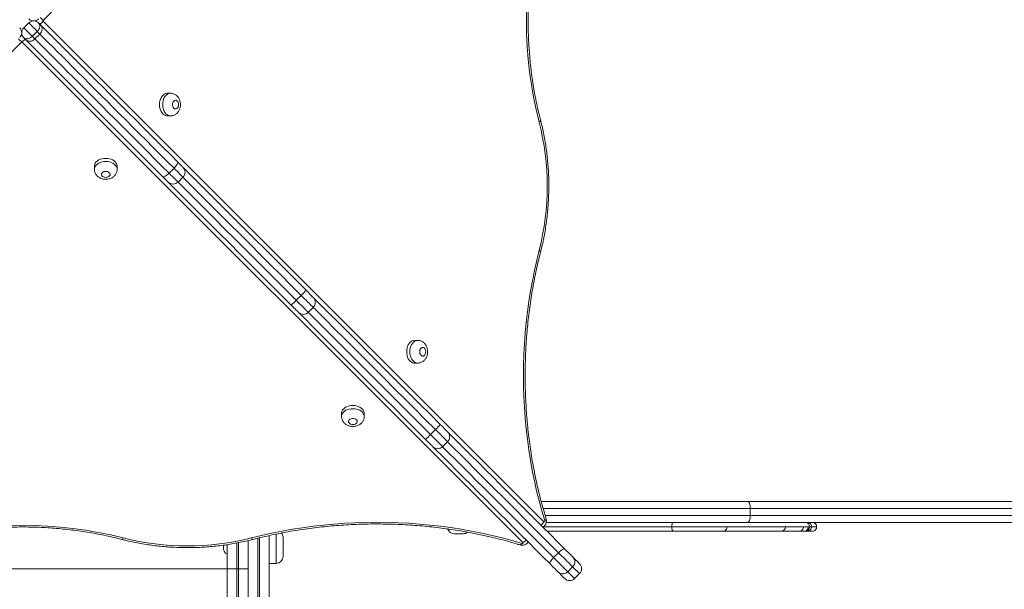
# Model space of a CAD drawing. Units: millimetres. Extents: x 250 to 364, y 74 to 356.
# Drawn here: x 288 to 299, y 127 to 134 of the extents above; entities that cross this region are included whole.
import ezdxf

# ---------------------------------------------------------------- set-up
doc = ezdxf.new("R2010")
doc.units = ezdxf.units.MM
doc.styles.add('SLDTEXTSTYLE0', font='TXT', dxfattribs={"width": 0.663})
doc.dimstyles.new('SLDDIMSTYLE1', dxfattribs={"dimtxt": 8.601025, "dimasz": 8, "dimexe": 0, "dimexo": 0.0625, "dimgap": 2.150256, "dimtad": 0, "dimlfac": 100, "dimrnd": 1e-09, "dimzin": 12, "dimdsep": 46, "dimtxsty": 'SLDTEXTSTYLE0', "dimsah": 1, "dimcen": 0.09, "dimadec": 0, "dimazin": 0, "dimtfac": 1, "dimtofl": 0, "dimtmove": 0, "dimatfit": 3, "dimfxl": 0, "dimfrac": 2, "dimtolj": 1, "dimtzin": 12, "dimarcsym": 0})

# ---------------------------------------------------------------- blocks, each defined once
blk = doc.blocks.new('*D3')
at = {"color": 7, "linetype": 'Continuous', "lineweight": 0}
for p, q in [((299.333, 167.224), (343.237, 167.224)), ((342.237, 167.224), (342.237, 156.119)), ((342.237, 116.442), (342.237, 127.547)), ((290.549, 116.442), (343.237, 116.442))]:
    blk.add_line(p, q, dxfattribs=at)
for points in [[(342.237, 167.224), (340.737, 159.224), (343.737, 159.224)], [(342.237, 116.442), (343.737, 124.442), (340.737, 124.442)]]:
    blk.add_solid(points, dxfattribs=at)
at = {"color": 7, "linetype": 'Continuous', "lineweight": 0, "insert": (336.996, 129.135), "char_height": 9.525, "attachment_point": 1, "rotation": 90, "style": 'SLDTEXTSTYLE0'}
blk.add_mtext('5050', dxfattribs=at)

msp = doc.modelspace()

# ---------------------------------------------------------------- linework, layer by layer
at = {"color": 7, "linetype": 'Continuous', "lineweight": 15}
for p, q in [((294.06307, 139.65579), (288.33087, 133.92358)), ((288.11224, 133.84358), (288.16881, 133.90015)), ((288.33087, 133.92358), (294.06307, 128.19137)), ((288.26615, 133.80281), (288.20958, 133.74624)), ((288.29609, 133.77287), (288.23952, 133.7163)), ((288.09172, 133.68443), (282.35951, 127.95223)), ((293.82393, 127.95223), (288.09172, 133.68443)), ((288.13549, 133.70719), (288.11224, 133.73044)), ((289.70278, 132.13991), (288.13549, 133.70719)), ((289.79091, 133.09542), (289.75454, 133.09542)), ((289.75454, 132.83542), (289.79091, 132.83542)), ((288.91988, 132.26076), (288.91988, 132.22439)), ((289.17988, 132.22439), (289.17988, 132.26076)), ((289.83158, 132.23738), (289.77501, 132.18081)), ((289.76413, 132.07855), (289.70278, 132.13991)), ((289.87727, 132.07855), (289.93384, 132.13512)), ((291.28714, 130.78182), (291.23057, 130.72525)), ((291.36837, 130.58745), (291.42494, 130.64402)), ((292.61952, 130.26681), (292.58314, 130.26681)), ((292.58314, 130.00681), (292.61952, 130.00681)), ((291.74849, 129.43216), (291.74849, 129.39578)), ((292.00849, 129.39578), (292.00849, 129.43216)), ((292.82338, 129.24557), (292.76682, 129.18901)), ((292.90566, 129.05016), (292.96223, 129.10673)), ((294.03253, 128.42358), (296.39464, 128.42358)), ((296.39464, 128.42358), (301.10518, 128.42358)), ((296.42539, 128.26358), (296.42539, 128.34357)), ((301.07442, 128.34357), (296.42539, 128.34357)), ((296.42539, 128.26358), (301.07442, 128.26358)), ((296.39464, 128.18358), (294.09081, 128.18358)), ((301.10518, 128.18358), (296.39464, 128.18358)), ((296.98368, 128.18357), (296.98418, 128.18358)), ((290.91881, 128.03255), (290.91881, 125.5807)), ((291.07881, 128.01398), (291.07881, 127.79399)), ((293.13881, 128.05358), (293.03881, 128.05358)), ((290.39881, 127.88056), (290.39881, 127.92332)), ((290.43881, 127.65399), (290.43881, 127.92878)), ((290.67881, 125.5807), (290.67881, 127.97503)), ((294.2319, 127.83706), (294.17533, 127.78049)), ((290.91881, 127.71399), (290.99881, 127.71399)), ((294.39328, 127.67567), (294.33671, 127.61911)), ((290.43881, 127.65399), (290.54881, 127.65399)), ((290.43881, 126.0698), (290.43881, 127.65399)), ((290.56881, 127.65399), (290.54881, 127.65399)), ((290.54881, 127.65399), (290.54881, 126.00855)), ((290.56881, 127.65399), (290.67881, 127.65399)), ((290.56881, 126.00855), (290.56881, 127.65399)), ((294.41499, 127.54083), (294.47155, 127.5974))]:
    msp.add_line(p, q, dxfattribs=at)
at = {"color": 8, "linetype": 'Continuous', "lineweight": 15}
for p, q in [((296.42539, 128.34357), (294.05427, 128.34357)), ((294.07726, 128.26358), (296.42539, 128.26358)), ((290.78881, 128.00229), (290.78881, 125.5807)), ((290.80881, 125.5807), (290.80881, 128.00704)), ((290.99881, 127.71399), (290.99881, 128.05085)), ((290.54881, 127.94739), (290.54881, 127.65399)), ((290.56881, 127.65399), (290.56881, 127.95106)), ((285.73881, 127.65399), (290.43881, 127.65399))]:
    msp.add_line(p, q, dxfattribs=at)
at = {"color": 7, "linetype": 'Continuous', "lineweight": 15, "flags": 128}
for points in [[(288.16881, 133.90015), (288.17013, 133.89883), (288.17401, 133.89495), (288.18028, 133.88868), (288.18864, 133.88032), (288.19871, 133.87025), (288.21002, 133.85894), (288.22204, 133.84692), (288.23422, 133.83474), (288.24599, 133.82297), (288.2568, 133.81217), (288.26615, 133.80281)], [(288.20274, 133.92685), (288.20266, 133.92358), (288.20274, 133.9203)], [(288.26615, 133.80281), (288.2764, 133.81463), (288.28469, 133.82756), (288.2907, 133.84111), (288.29421, 133.85475), (288.29506, 133.86796), (288.29324, 133.88024), (288.28882, 133.89111), (288.28195, 133.90015)], [(288.28195, 133.90015), (288.28516, 133.89694), (288.28828, 133.89382), (288.29132, 133.89078), (288.29427, 133.88782), (288.29714, 133.88496), (288.29992, 133.88218), (288.3026, 133.87949), (288.3052, 133.8769)], [(288.29609, 133.77287), (288.30622, 133.78481), (288.31413, 133.79813), (288.31952, 133.81229), (288.32219, 133.82677), (288.32203, 133.841), (288.31905, 133.85443), (288.31337, 133.86655), (288.3052, 133.8769)], [(288.3052, 133.8769), (288.35347, 133.82863), (288.40396, 133.77814), (288.45661, 133.72549), (288.51137, 133.67072), (288.5682, 133.61389), (288.62703, 133.55506), (288.68782, 133.49428), (288.75049, 133.43161), (288.815, 133.3671), (288.88127, 133.30083), (288.94924, 133.23286), (289.01886, 133.16324), (289.09004, 133.09206), (289.16272, 133.01937), (289.23684, 132.94525), (289.31232, 132.86978), (289.38909, 132.79301), (289.46707, 132.71503), (289.54618, 132.63592), (289.62636, 132.55574), (289.70752, 132.47457), (289.78959, 132.39251), (289.87248, 132.30962)], [(288.09303, 133.81263), (288.09172, 133.81264), (288.08471, 133.81229)], [(288.11224, 133.84358), (288.11356, 133.84226), (288.11744, 133.83838), (288.12371, 133.83212), (288.13207, 133.82375), (288.14214, 133.81368), (288.15345, 133.80237), (288.16547, 133.79035), (288.17765, 133.77817), (288.18942, 133.76641), (288.20023, 133.7556), (288.20958, 133.74624)], [(288.11224, 133.73044), (288.12129, 133.72357), (288.13215, 133.71915), (288.14443, 133.71733), (288.15764, 133.71818), (288.17128, 133.72169), (288.18483, 133.7277), (288.19776, 133.73599), (288.20958, 133.74624)], [(288.20958, 133.74624), (288.21371, 133.74212), (288.21773, 133.73809), (288.22165, 133.73418), (288.22545, 133.73037), (288.22914, 133.72668), (288.23272, 133.7231), (288.23618, 133.71964), (288.23952, 133.7163)], [(288.29609, 133.77287), (288.29275, 133.77621), (288.28929, 133.77967), (288.28571, 133.78324), (288.28202, 133.78694), (288.27822, 133.79074), (288.2743, 133.79466), (288.27028, 133.79868), (288.26615, 133.80281)], [(289.83158, 132.23738), (289.75037, 132.31859), (289.66996, 132.399), (289.59045, 132.47851), (289.5119, 132.55706), (289.43439, 132.63457), (289.35799, 132.71097), (289.28278, 132.78618), (289.20884, 132.86012), (289.13622, 132.93274), (289.06501, 133.00395), (288.99527, 133.07369), (288.92707, 133.14189), (288.86047, 133.20848), (288.79555, 133.27341), (288.73235, 133.33661), (288.67095, 133.39801), (288.6114, 133.45756), (288.55376, 133.5152), (288.49809, 133.57087), (288.44443, 133.62453), (288.39285, 133.67611), (288.34339, 133.72557), (288.29609, 133.77287)], [(288.13549, 133.70719), (288.14584, 133.69902), (288.15796, 133.69333), (288.17139, 133.69036), (288.18562, 133.6902), (288.2001, 133.69287), (288.21426, 133.69826), (288.22757, 133.70617), (288.23952, 133.7163)], [(288.23952, 133.7163), (288.28682, 133.669), (288.33628, 133.61954), (288.38786, 133.56796), (288.44152, 133.5143), (288.49719, 133.45863), (288.55483, 133.40099), (288.61438, 133.34144), (288.67578, 133.28004), (288.73898, 133.21684), (288.8039, 133.15192), (288.8705, 133.08532), (288.9387, 133.01712), (289.00844, 132.94738), (289.07965, 132.87617), (289.15227, 132.80355), (289.22622, 132.72961), (289.30142, 132.6544), (289.37782, 132.578), (289.45533, 132.50049), (289.53388, 132.42194), (289.61339, 132.34243), (289.6938, 132.26202), (289.77501, 132.18081)], [(289.75454, 133.09542), (289.74717, 133.09498), (289.73264, 133.09144), (289.71871, 133.08447), (289.70576, 133.07425), (289.69413, 133.06106), (289.68416, 133.04527), (289.6761, 133.02729), (289.67018, 133.00763), (289.66656, 132.98682), (289.66535, 132.96542), (289.66656, 132.94402), (289.67018, 132.92321), (289.6761, 132.90354), (289.68416, 132.88557), (289.69413, 132.86978), (289.70576, 132.85659), (289.71871, 132.84637), (289.73264, 132.8394), (289.74717, 132.83586), (289.75454, 132.83542)], [(289.88342, 132.96542), (289.88215, 132.97891), (289.87843, 132.9914), (289.87253, 133.00196), (289.8649, 133.00981), (289.8561, 133.01437), (289.84678, 133.0153), (289.83763, 133.01253), (289.82934, 133.00627), (289.82251, 132.99697), (289.81766, 132.98534), (289.81514, 132.97223), (289.81514, 132.95861), (289.81766, 132.9455), (289.82251, 132.93386), (289.82934, 132.92457), (289.83763, 132.91831), (289.84678, 132.91553), (289.8561, 132.91646), (289.8649, 132.92103), (289.87253, 132.92888), (289.87843, 132.93944), (289.88215, 132.95193), (289.88342, 132.96542)], [(289.17988, 132.26076), (289.17944, 132.26813), (289.1759, 132.28266), (289.16893, 132.29659), (289.15871, 132.30954), (289.14552, 132.32117), (289.12973, 132.33114), (289.11176, 132.3392), (289.09209, 132.34512), (289.07128, 132.34874), (289.04988, 132.34995), (289.02848, 132.34874), (289.00767, 132.34512), (288.98801, 132.3392), (288.97003, 132.33114), (288.95424, 132.32117), (288.94105, 132.30954), (288.93083, 132.29659), (288.92386, 132.28266), (288.92032, 132.26813), (288.91988, 132.26076)], [(289.83158, 132.23738), (289.84231, 132.24872), (289.85203, 132.26022), (289.86036, 132.27145), (289.86699, 132.28197), (289.87165, 132.29138), (289.87417, 132.29932), (289.87445, 132.30547), (289.87248, 132.30962)], [(289.87248, 132.30962), (289.88658, 132.29551), (289.89949, 132.2826), (289.9108, 132.2713), (289.92013, 132.26196), (289.92721, 132.25488), (289.93181, 132.25029), (289.93377, 132.24833), (289.93384, 132.24826)], [(289.04988, 132.13188), (289.06337, 132.13315), (289.07586, 132.13687), (289.08642, 132.14277), (289.09427, 132.1504), (289.09884, 132.1592), (289.09976, 132.16852), (289.09699, 132.17767), (289.09073, 132.18596), (289.08144, 132.19279), (289.0698, 132.19764), (289.05669, 132.20016), (289.04307, 132.20016), (289.02996, 132.19764), (289.01833, 132.19279), (289.00903, 132.18596), (289.00277, 132.17767), (289, 132.16852), (289.00093, 132.1592), (289.00549, 132.1504), (289.01334, 132.14277), (289.0239, 132.13687), (289.03639, 132.13315), (289.04988, 132.13188)], [(289.70278, 132.13991), (289.70692, 132.13794), (289.71308, 132.13822), (289.72101, 132.14074), (289.73042, 132.1454), (289.74094, 132.15203), (289.75217, 132.16036), (289.76367, 132.17008), (289.77501, 132.18081)], [(289.93384, 132.24826), (289.94166, 132.24044), (290.05544, 132.12666), (290.16995, 132.01214), (290.28514, 131.89695), (290.40095, 131.78115), (290.5173, 131.66479), (290.63415, 131.54794), (290.75144, 131.43066), (290.8691, 131.313), (290.98707, 131.19502), (291.1053, 131.0768), (291.22371, 130.95838), (291.34226, 130.83984)], [(291.17255, 130.67013), (291.05401, 130.78868), (290.93559, 130.90709), (290.81737, 131.02532), (290.69939, 131.14329), (290.58173, 131.26095), (290.46445, 131.37824), (290.3476, 131.49509), (290.23124, 131.61144), (290.11544, 131.72725), (290.00025, 131.84243), (289.88574, 131.95695), (289.77196, 132.07073), (289.76413, 132.07855)], [(294.07322, 128.20369), (294.04021, 128.31595), (294.00952, 128.4296), (293.98118, 128.54453), (293.95523, 128.66066), (293.93167, 128.77787), (293.91054, 128.89606), (293.89185, 129.01511), (293.87562, 129.13493), (293.86187, 129.25541), (293.8506, 129.37644), (293.84183, 129.4979), (293.83556, 129.61969), (293.8318, 129.7417), (293.83055, 129.86382), (293.83182, 129.98594), (293.83561, 130.10795), (293.8419, 130.22974), (293.8507, 130.3512), (293.86199, 130.47222), (293.87577, 130.59269), (293.89202, 130.71251), (293.91073, 130.83155), (293.93189, 130.94973), (293.95546, 131.06693), (293.98144, 131.18305), (294.0098, 131.29798)], [(291.34226, 130.83984), (291.35773, 130.82436), (291.37261, 130.80948), (291.3864, 130.7957), (291.39862, 130.78348), (291.40887, 130.77323), (291.41679, 130.7653), (291.42213, 130.75996), (291.42471, 130.75739), (291.42494, 130.75715)], [(291.42494, 130.75715), (291.4895, 130.6926), (291.60229, 130.5798), (291.71585, 130.46625), (291.83009, 130.35201), (291.94496, 130.23713), (292.0604, 130.1217), (292.17634, 130.00576), (292.29272, 129.88938), (292.40947, 129.77263), (292.52653, 129.65557), (292.64384, 129.53826), (292.76132, 129.42077), (292.87892, 129.30317)], [(291.25524, 130.58745), (291.255, 130.58768), (291.25243, 130.59026), (291.24709, 130.5956), (291.23916, 130.60353), (291.22891, 130.61377), (291.21669, 130.62599), (291.20291, 130.63977), (291.18803, 130.65466), (291.17255, 130.67013)], [(292.70922, 129.13347), (292.59161, 129.25107), (292.47413, 129.36856), (292.35683, 129.48586), (292.23976, 129.60292), (292.12301, 129.71967), (292.00663, 129.83605), (291.89069, 129.95199), (291.77526, 130.06743), (291.66038, 130.1823), (291.54614, 130.29654), (291.43259, 130.4101), (291.31979, 130.52289), (291.25524, 130.58745)], [(292.58314, 130.26681), (292.57578, 130.26637), (292.56125, 130.26283), (292.54732, 130.25586), (292.53436, 130.24564), (292.52274, 130.23246), (292.51276, 130.21666), (292.50471, 130.19869), (292.49879, 130.17902), (292.49517, 130.15821), (292.49396, 130.13681), (292.49517, 130.11542), (292.49879, 130.0946), (292.50471, 130.07494), (292.51276, 130.05697), (292.52274, 130.04117), (292.53436, 130.02798), (292.54732, 130.01776), (292.56125, 130.01079), (292.57578, 130.00725), (292.58314, 130.00681)], [(292.71203, 130.13681), (292.71076, 130.1503), (292.70703, 130.16279), (292.70114, 130.17335), (292.69351, 130.18121), (292.6847, 130.18577), (292.67538, 130.18669), (292.66624, 130.18392), (292.65794, 130.17766), (292.65111, 130.16837), (292.64626, 130.15673), (292.64374, 130.14362), (292.64374, 130.13), (292.64626, 130.11689), (292.65111, 130.10526), (292.65794, 130.09597), (292.66624, 130.0897), (292.67538, 130.08693), (292.6847, 130.08786), (292.69351, 130.09242), (292.70114, 130.10027), (292.70703, 130.11083), (292.71076, 130.12332), (292.71203, 130.13681)], [(292.00849, 129.43216), (292.00804, 129.43952), (292.00451, 129.45405), (291.99754, 129.46798), (291.98732, 129.48094), (291.97413, 129.49256), (291.95833, 129.50254), (291.94036, 129.5106), (291.9207, 129.51651), (291.89989, 129.52013), (291.87849, 129.52134), (291.85709, 129.52013), (291.83628, 129.51651), (291.81661, 129.5106), (291.79864, 129.50254), (291.78284, 129.49256), (291.76966, 129.48094), (291.75944, 129.46798), (291.75246, 129.45405), (291.74893, 129.43952), (291.74849, 129.43216)], [(291.87849, 129.30327), (291.89198, 129.30454), (291.90447, 129.30826), (291.91503, 129.31416), (291.92288, 129.32179), (291.92744, 129.33059), (291.92837, 129.33992), (291.9256, 129.34906), (291.91934, 129.35736), (291.91004, 129.36418), (291.89841, 129.36904), (291.8853, 129.37156), (291.87168, 129.37156), (291.85857, 129.36904), (291.84693, 129.36418), (291.83764, 129.35736), (291.83137, 129.34906), (291.8286, 129.33992), (291.82953, 129.33059), (291.83409, 129.32179), (291.84195, 129.31416), (291.85251, 129.30826), (291.865, 129.30454), (291.87849, 129.30327)], [(292.87892, 129.30317), (292.89456, 129.28754), (292.90961, 129.27249), (292.92355, 129.25854), (292.9359, 129.24619), (292.94624, 129.23586), (292.95421, 129.22788), (292.95954, 129.22256), (292.96204, 129.22005), (292.96223, 129.21987)], [(292.79252, 129.05016), (292.79233, 129.05035), (292.78983, 129.05285), (292.78451, 129.05818), (292.77653, 129.06615), (292.7662, 129.07649), (292.75384, 129.08884), (292.7399, 129.10278), (292.72486, 129.11783), (292.70922, 129.13347)], [(292.96223, 129.21987), (292.99295, 129.18915), (293.07231, 129.10978), (293.15239, 129.02971), (293.2331, 128.949), (293.31435, 128.86774), (293.39607, 128.78603), (293.47816, 128.70393), (293.56054, 128.62156), (293.64312, 128.53897), (293.72582, 128.45628), (293.80854, 128.37355), (293.89121, 128.29088), (293.97373, 128.20837), (294.05602, 128.12608), (294.13799, 128.04411), (294.21955, 127.96255), (294.30062, 127.88147)], [(294.13092, 127.71177), (294.04984, 127.79284), (293.96828, 127.87441), (293.88631, 127.95637), (293.80402, 128.03866), (293.7215, 128.12118), (293.63884, 128.20385), (293.55611, 128.28657), (293.47342, 128.36927), (293.39083, 128.45185), (293.30845, 128.53423), (293.22636, 128.61632), (293.14465, 128.69804), (293.06339, 128.77929), (292.98269, 128.86), (292.90261, 128.94007), (292.82325, 129.01944), (292.79252, 129.05016)], [(296.42539, 128.34357), (296.4248, 128.35919), (296.42305, 128.37419), (296.42021, 128.38802), (296.41638, 128.40015), (296.41172, 128.41009), (296.40641, 128.41749), (296.40064, 128.42204), (296.39464, 128.42358)], [(296.42539, 128.26358), (296.4248, 128.24797), (296.42305, 128.23296), (296.42021, 128.21913), (296.41638, 128.20701), (296.41172, 128.19706), (296.40641, 128.18967), (296.40064, 128.18511), (296.39464, 128.18358)], [(290.71733, 128.0055), (290.83225, 128.03385), (290.94837, 128.05984), (291.06557, 128.08341), (291.18374, 128.10457), (291.30279, 128.12328), (291.42261, 128.13953), (291.54308, 128.15331), (291.6641, 128.1646), (291.78556, 128.1734), (291.90735, 128.1797), (292.02936, 128.18348), (292.15148, 128.18475), (292.2736, 128.1835), (292.39561, 128.17974), (292.5174, 128.17347), (292.63886, 128.1647), (292.75989, 128.15343), (292.88037, 128.13968), (293.00019, 128.12345), (293.11924, 128.10476), (293.23743, 128.08363), (293.35464, 128.06008), (293.47077, 128.03412), (293.58571, 128.00578), (293.69935, 127.97509), (293.81161, 127.94208)], [(294.06307, 128.19137), (294.06508, 128.19), (294.06728, 128.18962), (294.06944, 128.1903), (294.07135, 128.19193), (294.0728, 128.19437), (294.07364, 128.19735), (294.07378, 128.20057), (294.07322, 128.20369)], [(293.81161, 127.94208), (293.81473, 127.94152), (293.81795, 127.94166), (293.82093, 127.9425), (293.82337, 127.94395), (293.82501, 127.94586), (293.82567, 127.94802), (293.8253, 127.95022), (293.82393, 127.95223)], [(294.13092, 127.71177), (294.12963, 127.71523), (294.13057, 127.72073), (294.1337, 127.72805), (294.13889, 127.73693), (294.14595, 127.74701), (294.15461, 127.75791), (294.16453, 127.76922), (294.17533, 127.78049)], [(294.17533, 127.78049), (294.19492, 127.7609), (294.21472, 127.74111), (294.23434, 127.72148), (294.2534, 127.70242), (294.27152, 127.6843), (294.28836, 127.66746), (294.30357, 127.65225), (294.31687, 127.63895), (294.32799, 127.62783), (294.33671, 127.61911)], [(294.2319, 127.83706), (294.24317, 127.84786), (294.25447, 127.85778), (294.26538, 127.86644), (294.27546, 127.8735), (294.28434, 127.87869), (294.29167, 127.88182), (294.29716, 127.88276), (294.30062, 127.88147)], [(294.39328, 127.67567), (294.38456, 127.6844), (294.37344, 127.69552), (294.36014, 127.70882), (294.34493, 127.72403), (294.32809, 127.74087), (294.30996, 127.759), (294.29091, 127.77806), (294.27128, 127.79767), (294.25149, 127.81747), (294.2319, 127.83706)], [(294.30062, 127.88147), (294.31531, 127.86678), (294.33012, 127.85198), (294.34457, 127.83752), (294.35825, 127.82385), (294.37072, 127.81138), (294.38161, 127.80049), (294.39059, 127.79151), (294.39738, 127.78472)], [(294.39738, 127.78472), (294.41539, 127.76671), (294.43096, 127.75113), (294.44405, 127.73804), (294.45463, 127.72747), (294.46266, 127.71943), (294.46814, 127.71395), (294.47105, 127.71105), (294.47155, 127.71054)], [(294.22767, 127.61502), (294.22088, 127.62181), (294.2119, 127.63078), (294.20101, 127.64167), (294.18854, 127.65414), (294.17487, 127.66782), (294.16041, 127.68227), (294.14561, 127.69707), (294.13092, 127.71177)], [(294.30185, 127.54083), (294.30134, 127.54134), (294.29844, 127.54425), (294.29296, 127.54973), (294.28492, 127.55776), (294.27434, 127.56834), (294.26126, 127.58143), (294.24568, 127.597), (294.22767, 127.61502)]]:
    msp.add_lwpolyline(points, dxfattribs=at)
at = {"color": 8, "linetype": 'Continuous', "lineweight": 15, "flags": 128}
for points in [[(289.79058, 132.83542), (289.78355, 132.83586), (289.76902, 132.8394), (289.75509, 132.84637), (289.74213, 132.85659), (289.73051, 132.86978), (289.72053, 132.88557), (289.71248, 132.90354), (289.70656, 132.92321), (289.70294, 132.94402), (289.70173, 132.96542), (289.70294, 132.98682), (289.70656, 133.00763), (289.71248, 133.02729), (289.72053, 133.04527), (289.73051, 133.06106), (289.74213, 133.07425), (289.75509, 133.08447), (289.76902, 133.09144), (289.78355, 133.09498), (289.79081, 133.09542)], [(294.0098, 132.76479), (294.01759, 132.76961), (294.02312, 132.77424), (294.02619, 132.7785), (294.02666, 132.78224), (294.02664, 132.78231)], [(288.91988, 132.22472), (288.92032, 132.23175), (288.92386, 132.24628), (288.93083, 132.26021), (288.94105, 132.27317), (288.95424, 132.28479), (288.97003, 132.29477), (288.98801, 132.30282), (289.00767, 132.30874), (289.02848, 132.31236), (289.04988, 132.31357), (289.07128, 132.31236), (289.09209, 132.30874), (289.11176, 132.30282), (289.12973, 132.29477), (289.14552, 132.28479), (289.15871, 132.27317), (289.16893, 132.26021), (289.1759, 132.24628), (289.17944, 132.23175), (289.17988, 132.22449)], [(289.77501, 132.18081), (289.7928, 132.16303), (289.80956, 132.14626), (289.82501, 132.13081), (289.83886, 132.11696), (289.85088, 132.10494), (289.86083, 132.09499), (289.86854, 132.08728), (289.87388, 132.08194), (289.87675, 132.07907), (289.87727, 132.07855)], [(289.93384, 132.13512), (289.93332, 132.13564), (289.93045, 132.13851), (289.92511, 132.14385), (289.9174, 132.15156), (289.90744, 132.16151), (289.89543, 132.17352), (289.88158, 132.18738), (289.86613, 132.20283), (289.84936, 132.2196), (289.83158, 132.23738)], [(289.87727, 132.07855), (289.95769, 131.99813), (290.07097, 131.88486), (290.18491, 131.77092), (290.29945, 131.65637), (290.41455, 131.54127), (290.53014, 131.42569), (290.64615, 131.30967), (290.76254, 131.19329), (290.87923, 131.07659), (290.99617, 130.95965), (291.11331, 130.84251), (291.23057, 130.72525)], [(291.28714, 130.78182), (291.16988, 130.89908), (291.05274, 131.01621), (290.9358, 131.13316), (290.8191, 131.24985), (290.70272, 131.36624), (290.5867, 131.48226), (290.47112, 131.59784), (290.35602, 131.71294), (290.24147, 131.82749), (290.12753, 131.94143), (290.01426, 132.0547), (289.93384, 132.13512)], [(294.02658, 131.28024), (294.02666, 131.28052), (294.02619, 131.28427), (294.02312, 131.28853), (294.01759, 131.29316), (294.0098, 131.29798)], [(291.23057, 130.72525), (291.24997, 130.70585), (291.26894, 130.68688), (291.28711, 130.66871), (291.30413, 130.65169), (291.31969, 130.63613), (291.33349, 130.62233), (291.34527, 130.61056), (291.35479, 130.60103), (291.36189, 130.59393), (291.36643, 130.58939), (291.36832, 130.5875), (291.36837, 130.58745)], [(291.42494, 130.64402), (291.42488, 130.64408), (291.423, 130.64596), (291.41846, 130.6505), (291.41136, 130.6576), (291.40183, 130.66713), (291.39006, 130.6789), (291.37626, 130.6927), (291.3607, 130.70826), (291.34367, 130.72529), (291.32551, 130.74345), (291.30654, 130.76242), (291.28714, 130.78182)], [(292.82338, 129.24557), (292.70711, 129.36185), (292.59095, 129.478), (292.47497, 129.59398), (292.35923, 129.70973), (292.2438, 129.82516), (292.12874, 129.94022), (292.01411, 130.05485), (291.89997, 130.16899), (291.7864, 130.28256), (291.67344, 130.39551), (291.56117, 130.50778), (291.44965, 130.6193), (291.42494, 130.64402)], [(291.36837, 130.58745), (291.39308, 130.56274), (291.50461, 130.45121), (291.61688, 130.33895), (291.72983, 130.22599), (291.8434, 130.11242), (291.95754, 129.99829), (292.07217, 129.88365), (292.18723, 129.76859), (292.30266, 129.65316), (292.4184, 129.53742), (292.53438, 129.42144), (292.65054, 129.30528), (292.76682, 129.18901)], [(292.61919, 130.00681), (292.61216, 130.00725), (292.59763, 130.01079), (292.58369, 130.01776), (292.57074, 130.02798), (292.55912, 130.04117), (292.54914, 130.05697), (292.54108, 130.07494), (292.53517, 130.0946), (292.53155, 130.11542), (292.53033, 130.13681), (292.53155, 130.15821), (292.53517, 130.17902), (292.54108, 130.19869), (292.54914, 130.21666), (292.55912, 130.23246), (292.57074, 130.24564), (292.58369, 130.25586), (292.59763, 130.26283), (292.61216, 130.26637), (292.61942, 130.26681)], [(291.74849, 129.39611), (291.74893, 129.40315), (291.75246, 129.41767), (291.75944, 129.4316), (291.76966, 129.44456), (291.78284, 129.45618), (291.79864, 129.46616), (291.81661, 129.47422), (291.83628, 129.48014), (291.85709, 129.48375), (291.87849, 129.48497), (291.89989, 129.48375), (291.9207, 129.48014), (291.94036, 129.47422), (291.95833, 129.46616), (291.97413, 129.45618), (291.98732, 129.44456), (291.99754, 129.4316), (292.00451, 129.41767), (292.00804, 129.40315), (292.00849, 129.39588)], [(292.96223, 129.10673), (292.96202, 129.10694), (292.95967, 129.10929), (292.95475, 129.11422), (292.94734, 129.12162), (292.93759, 129.13137), (292.92568, 129.14328), (292.91183, 129.15713), (292.89629, 129.17267), (292.87935, 129.18961), (292.86133, 129.20763), (292.84256, 129.2264), (292.82338, 129.24557)], [(292.76682, 129.18901), (292.78599, 129.16983), (292.80476, 129.15106), (292.82279, 129.13304), (292.83972, 129.1161), (292.85526, 129.10056), (292.86911, 129.08671), (292.88102, 129.0748), (292.89077, 129.06505), (292.89818, 129.05764), (292.9031, 129.05272), (292.90545, 129.05037), (292.90566, 129.05016)], [(292.90566, 129.05016), (292.97426, 128.98156), (293.05257, 128.90326), (293.13148, 128.82434), (293.21094, 128.74489), (293.29084, 128.66498), (293.37111, 128.58471), (293.45166, 128.50416), (293.53241, 128.42341), (293.61328, 128.34254), (293.69417, 128.26165), (293.775, 128.18082), (293.85569, 128.10013), (293.93615, 128.01967), (294.0163, 127.93952), (294.09606, 127.85976), (294.17533, 127.78049)], [(294.2319, 127.83706), (294.15263, 127.91633), (294.07287, 127.99608), (293.99272, 128.07624), (293.91226, 128.1567), (293.83157, 128.23739), (293.75073, 128.31823), (293.66984, 128.39911), (293.58898, 128.47998), (293.50823, 128.56073), (293.42768, 128.64128), (293.34741, 128.72155), (293.26751, 128.80145), (293.18805, 128.88091), (293.10913, 128.95982), (293.03083, 129.03813), (292.96223, 129.10673)], [(294.08918, 128.22432), (294.08931, 128.22387), (294.089, 128.21955), (294.08612, 128.21461), (294.0808, 128.20926), (294.07322, 128.20369)], [(289.25051, 128.0055), (289.24569, 127.99771), (289.24106, 127.99218), (289.2368, 127.98911), (289.23306, 127.98864), (289.23299, 127.98866)], [(290.71733, 128.0055), (290.72214, 127.99771), (290.72677, 127.99218), (290.73103, 127.98911), (290.73477, 127.98864), (290.73484, 127.98866)], [(293.81161, 127.94208), (293.80604, 127.93451), (293.80069, 127.92917), (293.79575, 127.9263), (293.79143, 127.92599), (293.7911, 127.92608)], [(294.47155, 127.5974), (294.47041, 127.59855), (294.46677, 127.60219), (294.46063, 127.60833), (294.45202, 127.61694), (294.44095, 127.628), (294.42745, 127.6415), (294.41155, 127.65741), (294.39328, 127.67567)], [(294.33671, 127.61911), (294.35498, 127.60084), (294.37089, 127.58494), (294.38438, 127.57144), (294.39545, 127.56037), (294.40406, 127.55176), (294.4102, 127.54563), (294.41384, 127.54198), (294.41499, 127.54083)]]:
    msp.add_lwpolyline(points, dxfattribs=at)
at = {"color": 7, "linetype": 'Continuous', "lineweight": 15}
for centre, radius, start, end in [((298.5588, 133.92358), 4.69427, 165.708753, 194.291247), ((288.22538, 134.00358), 0.08, 225, 315), ((288.22538, 133.84358), 0.08, 45, 135), ((288.00881, 133.78701), 0.08, 315, 45), ((288.16881, 133.78701), 0.08, 135, 225), ((291.13022, 132.03138), 2.97151, 345.711002, 14.288998), ((289.87727, 132.19169), 0.08, 315, 45), ((289.8207, 132.13512), 0.08, 225, 315), ((290.74794, 131.34929), 0.7828, 313.536717, 319.396676), ((290.662, 131.26563), 0.7844, 310.608162, 316.45597), ((291.36837, 130.70059), 0.08, 315, 45), ((291.3118, 130.64402), 0.08, 225, 315), ((292.05949, 130.03775), 1.10049, 313.958532, 318.125248), ((291.97838, 129.94908), 1.09514, 311.862163, 316.049229), ((292.90566, 129.1633), 0.08, 315, 45), ((292.84909, 129.10673), 0.08, 225, 315), ((288.09172, 123.4566), 4.69417, 75.708456, 104.291544), ((296.11029, 128.13358), 0.05, 270.002262, 0.09056), ((296.77917, 128.13358), 0.05, 271.037448, 0.168387), ((296.9843, 128.13352), 0.04995, 269.288198, 0.155313), ((297.04065, 128.13358), 0.05, 270.156597, 0.19574), ((297.05555, 128.13358), 0.05, 0.016572, 89.547262), ((297.05555, 128.13358), 0.05, 270.452082, 0.011405), ((297.07626, 128.13358), 0.04999, 0.156733, 91.693184), ((297.07626, 128.13357), 0.04999, 268.308177, 0.169762), ((297.13618, 128.13425), 0.04932, 359.234663, 89.914568), ((297.13618, 128.13291), 0.04933, 270.089784, 0.793768), ((289.98392, 130.88511), 2.97154, 255.711137, 284.288863), ((290.99881, 128.01399), 0.08, 0, 37.57808), ((293.03881, 128.13358), 0.08, 198.452469, 270), ((293.13881, 128.13358), 0.08, 270, 308.765747), ((290.45881, 127.88056), 0.06, 180, 250.528779), ((290.99881, 127.79399), 0.08, 270, 0), ((294.41499, 127.65397), 0.08, 315, 45), ((294.35842, 127.5974), 0.08, 225, 315)]:
    msp.add_arc(centre, radius, start, end, dxfattribs=at)
at = {"color": 8, "linetype": 'Continuous', "lineweight": 15}
for centre, radius, start, end in [((288.23118, 133.87487), 0.11095, 26.039079, 52.825467), ((288.23119, 133.97226), 0.11093, 307.172923, 333.965907), ((288.14043, 133.78412), 0.11095, 217.174533, 243.960921), ((288.04321, 133.78383), 0.1106, 296.018347, 320.743574), ((293.96337, 128.24009), 0.11097, 307.178922, 333.959908), ((293.77539, 128.05164), 0.11064, 296.024571, 320.741873)]:
    msp.add_arc(centre, radius, start, end, dxfattribs=at)
at = {"color": 7, "linetype": 'Continuous', "lineweight": 15}
for points, knots in [([(294.02665, 132.78231), (294.02245, 132.7988), (294.01025, 132.84673), (293.99157, 132.92693), (293.97132, 133.02317), (293.95316, 133.12032), (293.93706, 133.21826), (293.92307, 133.3169), (293.91118, 133.41613), (293.90142, 133.51587), (293.89378, 133.61601), (293.88829, 133.71646), (293.88494, 133.81711), (293.88375, 133.91787), (293.8847, 134.01863), (293.8878, 134.1193), (293.89305, 134.21977), (293.90044, 134.31995), (293.90997, 134.41974), (293.92161, 134.51904), (293.93537, 134.61775), (293.95123, 134.71577), (293.96916, 134.81301), (293.98918, 134.90935), (294.00848, 134.99327), (294.02155, 135.04478), (294.02665, 135.06484)], [0, 0, 0, 0, 0.02263391, 0.06579899, 0.10896635, 0.15213673, 0.19530929, 0.2384829, 0.28165853, 0.32483611, 0.36801468, 0.41119346, 0.45437287, 0.49755345, 0.54073367, 0.58391302, 0.62709203, 0.67027014, 0.71344762, 0.75662349, 0.79979682, 0.84296813, 0.88613792, 0.92930518, 0.97246968, 1, 1, 1, 1]), ([(289.90522, 132.96542), (289.90509, 132.97001), (289.90478, 132.98159), (289.9017, 133.00008), (289.89563, 133.01962), (289.88711, 133.03737), (289.87669, 133.05287), (289.86436, 133.06631), (289.85042, 133.07743), (289.83514, 133.0861), (289.81833, 133.09217), (289.80332, 133.09533), (289.7939, 133.09509), (289.79075, 133.09501)], [0, 0, 0, 0, 0.07011714, 0.1769508, 0.28580637, 0.38479694, 0.48198294, 0.57699533, 0.67002074, 0.76151944, 0.85200742, 0.95066265, 1, 1, 1, 1]), ([(289.79039, 132.83554), (289.79086, 132.8355), (289.79735, 132.83494), (289.8098, 132.83684), (289.827, 132.84131), (289.843, 132.84881), (289.85757, 132.85867), (289.87056, 132.8708), (289.88181, 132.88501), (289.89116, 132.90115), (289.89838, 132.91902), (289.90322, 132.93828), (289.90505, 132.95399), (289.90518, 132.9631), (289.90522, 132.96542)], [0, 0, 0, 0, 0.00751903, 0.10205137, 0.19472945, 0.28632581, 0.37779319, 0.47007435, 0.56406347, 0.66046344, 0.75955804, 0.86110485, 0.9645712, 1, 1, 1, 1]), ([(294.02665, 131.28046), (294.03012, 131.29413), (294.04014, 131.33365), (294.05512, 131.39982), (294.0709, 131.47917), (294.08452, 131.55934), (294.096, 131.64019), (294.10532, 131.7216), (294.11247, 131.80347), (294.11744, 131.88567), (294.12022, 131.96808), (294.12081, 132.05059), (294.1192, 132.13307), (294.1154, 132.2154), (294.10941, 132.29746), (294.10125, 132.37913), (294.09092, 132.4603), (294.07844, 132.54085), (294.06382, 132.62066), (294.04737, 132.69823), (294.03447, 132.75189), (294.02742, 132.77932), (294.02665, 132.78231)], [0, 0, 0, 0, 0.02847189, 0.08226724, 0.13605966, 0.18984955, 0.24363279, 0.29741204, 0.35119071, 0.40496593, 0.4587418, 0.51251625, 0.56629197, 0.6200685, 0.67384684, 0.72762612, 0.78141127, 0.835199, 0.88899227, 0.9427922, 0.99376373, 1, 1, 1, 1]), ([(288.92, 132.22491), (288.91996, 132.22443), (288.91939, 132.21795), (288.9213, 132.2055), (288.92577, 132.1883), (288.93327, 132.1723), (288.94313, 132.15773), (288.95526, 132.14474), (288.96947, 132.13349), (288.98561, 132.12414), (289.00348, 132.11692), (289.02274, 132.11208), (289.03845, 132.11025), (289.04756, 132.11012), (289.04988, 132.11008)], [0, 0, 0, 0, 0.00751999, 0.10205242, 0.19473371, 0.28632522, 0.37779269, 0.47007111, 0.56406303, 0.6604631, 0.75955779, 0.86110471, 0.96457117, 1, 1, 1, 1]), ([(289.04988, 132.11008), (289.05447, 132.11021), (289.06605, 132.11052), (289.08454, 132.1136), (289.10408, 132.11967), (289.12183, 132.12819), (289.13733, 132.13861), (289.15077, 132.15094), (289.16189, 132.16488), (289.17057, 132.18016), (289.17663, 132.19697), (289.17979, 132.21198), (289.17955, 132.2214), (289.17948, 132.22455)], [0, 0, 0, 0, 0.070117, 0.17695043, 0.28581725, 0.38479908, 0.48198229, 0.57699449, 0.6700197, 0.76152401, 0.85200773, 0.95066275, 1, 1, 1, 1]), ([(294.08922, 128.2242), (294.08379, 128.24215), (294.06799, 128.29431), (294.04335, 128.38165), (294.01595, 128.48654), (293.99061, 128.59255), (293.96728, 128.69955), (293.94603, 128.80749), (293.92684, 128.91626), (293.90974, 129.02578), (293.89475, 129.13596), (293.88187, 129.24673), (293.87112, 129.35798), (293.86251, 129.46964), (293.85604, 129.58161), (293.85171, 129.6938), (293.84955, 129.80613), (293.84953, 129.9185), (293.85166, 130.03083), (293.85595, 130.14303), (293.86239, 130.255), (293.87097, 130.36666), (293.88168, 130.47793), (293.89452, 130.5887), (293.90948, 130.69889), (293.92654, 130.80843), (293.9457, 130.91721), (293.96692, 131.02516), (293.99022, 131.13217), (294.01045, 131.21713), (294.02303, 131.26632), (294.02665, 131.28046)], [0, 0, 0, 0, 0.01878258, 0.05458059, 0.09037953, 0.126181, 0.16198339, 0.19778744, 0.23359296, 0.26939869, 0.3052063, 0.34101452, 0.37682408, 0.412634, 0.4484451, 0.48425521, 0.5200667, 0.55587749, 0.59168851, 0.62749921, 0.66331047, 0.69912009, 0.73492881, 0.77073741, 0.80654325, 0.84234984, 0.87815426, 0.91395821, 0.94976004, 0.98555921, 1, 1, 1, 1]), ([(292.73382, 130.13681), (292.7337, 130.1414), (292.73339, 130.15298), (292.73031, 130.17147), (292.72424, 130.19101), (292.71572, 130.20876), (292.70529, 130.22426), (292.69297, 130.2377), (292.67902, 130.24882), (292.66375, 130.2575), (292.64693, 130.26357), (292.63193, 130.26672), (292.6225, 130.26648), (292.61936, 130.26641)], [0, 0, 0, 0, 0.07011691, 0.17695022, 0.28580543, 0.38480644, 0.48199211, 0.57700419, 0.67003117, 0.76153537, 0.8520079, 0.95066281, 1, 1, 1, 1]), ([(292.61899, 130.00693), (292.61947, 130.00689), (292.62595, 130.00633), (292.63841, 130.00823), (292.6556, 130.0127), (292.6716, 130.0202), (292.68618, 130.03006), (292.69916, 130.04219), (292.71042, 130.0564), (292.71976, 130.07255), (292.72699, 130.09041), (292.73183, 130.10968), (292.73366, 130.12538), (292.73379, 130.13449), (292.73382, 130.13681)], [0, 0, 0, 0, 0.00753076, 0.10206401, 0.19473051, 0.28633734, 0.37779791, 0.47008688, 0.56406654, 0.66047655, 0.75955984, 0.86109179, 0.96457129, 1, 1, 1, 1]), ([(291.74861, 129.39631), (291.74857, 129.39583), (291.74801, 129.38935), (291.74991, 129.37689), (291.75438, 129.3597), (291.76188, 129.3437), (291.77174, 129.32912), (291.78387, 129.31613), (291.79808, 129.30488), (291.81422, 129.29553), (291.83209, 129.28831), (291.85135, 129.28347), (291.86706, 129.28163), (291.87617, 129.28151), (291.87849, 129.28148)], [0, 0, 0, 0, 0.00753068, 0.10206186, 0.19472743, 0.28633334, 0.37780935, 0.4700779, 0.56406122, 0.66046596, 0.75954825, 0.86110548, 0.96457192, 1, 1, 1, 1]), ([(291.87849, 129.28148), (291.88308, 129.2816), (291.89466, 129.28191), (291.91314, 129.285), (291.93269, 129.29106), (291.95043, 129.29959), (291.96594, 129.31001), (291.97938, 129.32233), (291.9905, 129.33627), (291.99917, 129.35155), (292.00524, 129.36837), (292.0084, 129.38337), (292.00816, 129.3928), (292.00808, 129.39594)], [0, 0, 0, 0, 0.07010472, 0.17695182, 0.28580693, 0.38479931, 0.48197569, 0.57698768, 0.67002193, 0.76152025, 0.85200785, 0.95065106, 1, 1, 1, 1]), ([(286.95045, 127.98866), (286.96694, 127.99285), (287.01487, 128.00506), (287.09508, 128.02373), (287.19132, 128.04398), (287.28847, 128.06214), (287.38641, 128.07824), (287.48504, 128.09223), (287.58428, 128.10412), (287.68402, 128.11388), (287.78416, 128.12151), (287.8846, 128.12701), (287.98526, 128.13036), (288.08601, 128.13155), (288.18677, 128.1306), (288.28744, 128.1275), (288.38792, 128.12224), (288.4881, 128.11486), (288.58789, 128.10533), (288.68718, 128.09369), (288.78589, 128.07993), (288.88391, 128.06408), (288.98115, 128.04614), (289.0775, 128.02612), (289.16141, 128.00682), (289.21293, 127.99375), (289.23299, 127.98866)], [0, 0, 0, 0, 0.02263392, 0.06579782, 0.10896639, 0.15213659, 0.19530901, 0.23848277, 0.28165853, 0.32483603, 0.36801454, 0.41119339, 0.45437285, 0.49755345, 0.54073368, 0.58391308, 0.62709215, 0.6702702, 0.71344769, 0.75662359, 0.79979693, 0.84296809, 0.88613808, 0.92930514, 0.97246967, 1, 1, 1, 1]), ([(290.73484, 127.98866), (290.75324, 127.99335), (290.80671, 128.00697), (290.89608, 128.02801), (291.0032, 128.05107), (291.11126, 128.07204), (291.22014, 128.09094), (291.32976, 128.10775), (291.44003, 128.12245), (291.55087, 128.13504), (291.66218, 128.14549), (291.77389, 128.15381), (291.88589, 128.15998), (291.99811, 128.16401), (292.11045, 128.16589), (292.22282, 128.1656), (292.33513, 128.16317), (292.4473, 128.15859), (292.55924, 128.15185), (292.67085, 128.14299), (292.78205, 128.13197), (292.89275, 128.11884), (293.00286, 128.1036), (293.11229, 128.08624), (293.22096, 128.0668), (293.32879, 128.0453), (293.43567, 128.02172), (293.54154, 127.99613), (293.6463, 127.9685), (293.72931, 127.94483), (293.77731, 127.93027), (293.7911, 127.92608)], [0, 0, 0, 0, 0.01878603, 0.05458674, 0.09038944, 0.12619332, 0.16199863, 0.19780533, 0.23361262, 0.26942142, 0.30523062, 0.34104039, 0.37685065, 0.41266148, 0.44847234, 0.48428409, 0.52009465, 0.55590572, 0.59171599, 0.62752533, 0.66333405, 0.69914246, 0.73494891, 0.77075491, 0.80655934, 0.84236238, 0.87816411, 0.91396371, 0.94976205, 0.98555865, 1, 1, 1, 1]), ([(294.05257, 128.12952), (294.05441, 128.13046), (294.06043, 128.13354), (294.06912, 128.14112), (294.07829, 128.15174), (294.08541, 128.16401), (294.09043, 128.17764), (294.09302, 128.19251), (294.09309, 128.20839), (294.09053, 128.21885), (294.08922, 128.2242)], [0, 0, 0, 0, 0.05644497, 0.18459423, 0.31168596, 0.43962168, 0.5705138, 0.70665791, 0.85014782, 1, 1, 1, 1]), ([(295.54747, 128.18358), (295.54745, 128.18358), (295.5454, 128.18358), (295.54116, 128.18213), (295.53547, 128.17509), (295.53096, 128.16378), (295.52794, 128.14953), (295.52754, 128.1389), (295.52735, 128.13358)], [0, 0, 0, 0, 0.00175972, 0.20605231, 0.4168211, 0.61490406, 0.80734177, 1, 1, 1, 1]), ([(295.52735, 128.13358), (295.52754, 128.12825), (295.52794, 128.11762), (295.53096, 128.10338), (295.53547, 128.09206), (295.54116, 128.08502), (295.5454, 128.08358), (295.54745, 128.08358), (295.54747, 128.08358)], [0, 0, 0, 0, 0.19266576, 0.38511099, 0.5831626, 0.79393963, 0.99824021, 1, 1, 1, 1]), ([(297.1368, 128.18358), (297.13689, 128.18358), (297.13709, 128.18358), (297.1373, 128.18358), (297.13696, 128.18358), (297.13679, 128.18358)], [0, 0, 0, 0, 0.30109797, 0.64508607, 1, 1, 1, 1]), ([(295.54747, 128.08358), (295.54632, 128.08358), (295.54268, 128.08358), (295.52832, 128.08358), (295.50639, 128.08358), (295.48039, 128.08358), (295.45286, 128.08358), (295.41362, 128.08358), (295.36424, 128.08358), (295.30636, 128.08358), (295.24311, 128.08358), (295.17647, 128.08358), (295.10532, 128.08358), (295.03948, 128.08358), (294.97482, 128.08358), (294.91248, 128.08358), (294.84778, 128.08358), (294.77057, 128.08358), (294.68122, 128.08358), (294.58017, 128.08358), (294.47916, 128.08358), (294.38755, 128.08358), (294.30585, 128.08358), (294.23432, 128.08358), (294.16759, 128.08358), (294.12201, 128.08358), (294.10035, 128.08358), (294.09852, 128.08358)], [0, 0, 0, 0, 0.00784752, 0.02500797, 0.04110448, 0.05681797, 0.07509813, 0.09347764, 0.13301144, 0.17268669, 0.21227615, 0.26875698, 0.32536199, 0.38194335, 0.42487116, 0.46805638, 0.51131297, 0.55433563, 0.61860054, 0.68306357, 0.74758178, 0.81192077, 0.85920143, 0.9065757, 0.95388963, 0.99609084, 1, 1, 1, 1]), ([(296.77863, 128.08358), (296.77882, 128.08358), (296.77916, 128.08358), (296.77767, 128.08358), (296.77245, 128.08358), (296.76248, 128.08358), (296.74545, 128.08358), (296.72321, 128.08358), (296.69749, 128.08358), (296.67209, 128.08358), (296.63941, 128.08358), (296.58381, 128.08358), (296.51937, 128.08358), (296.45681, 128.08358), (296.39622, 128.08358), (296.32497, 128.08358), (296.24465, 128.08358), (296.16718, 128.08358), (296.09978, 128.08358), (296.0435, 128.08358), (295.99831, 128.08358), (295.96014, 128.08358), (295.93092, 128.08358), (295.91198, 128.08358), (295.89608, 128.08358), (295.87903, 128.08358), (295.85504, 128.08358), (295.82581, 128.08358), (295.79765, 128.08358), (295.77744, 128.08358), (295.75908, 128.08358), (295.74216, 128.08358), (295.72053, 128.08358), (295.69323, 128.08358), (295.66466, 128.08358), (295.64068, 128.08358), (295.62176, 128.08358), (295.60029, 128.08358), (295.57969, 128.08358), (295.56044, 128.08358), (295.54982, 128.08358), (295.54747, 128.08358)], [0, 0, 0, 0, 0.00336829, 0.00602263, 0.00865856, 0.01584195, 0.02456388, 0.03772532, 0.05139268, 0.06432165, 0.07729385, 0.10405535, 0.15661312, 0.1830113, 0.20940063, 0.26172426, 0.31411159, 0.36783307, 0.42153118, 0.46159834, 0.50189637, 0.54200459, 0.58181157, 0.62645586, 0.67123012, 0.71591101, 0.76042759, 0.8026418, 0.82424355, 0.84583106, 0.8567261, 0.86781067, 0.88048936, 0.89395626, 0.90960906, 0.92511666, 0.93914516, 0.95321719, 0.98163428, 0.99592232, 1, 1, 1, 1]), ([(296.98412, 128.08358), (296.98423, 128.08358), (296.98527, 128.08358), (296.98088, 128.08358), (296.96844, 128.08358), (296.95231, 128.08358), (296.94324, 128.08358), (296.94253, 128.08358), (296.94235, 128.08358), (296.94156, 128.08358), (296.93321, 128.08358), (296.91749, 128.08358), (296.89689, 128.08358), (296.87964, 128.08358), (296.87153, 128.08358), (296.86708, 128.08358), (296.86223, 128.08358), (296.84945, 128.08358), (296.82922, 128.08358), (296.80251, 128.08358), (296.78948, 128.08358), (296.78227, 128.08358)], [0, 0, 0, 0, 0.00285486, 0.02590642, 0.08097856, 0.15610525, 0.22091559, 0.28821991, 0.32121152, 0.3543494, 0.38874326, 0.42377432, 0.4957111, 0.57527715, 0.6171988, 0.65920737, 0.69943311, 0.74061891, 0.82075021, 0.900954, 1, 1, 1, 1]), ([(297.05556, 128.08358), (297.05551, 128.08358), (297.05544, 128.08358), (297.04539, 128.08358), (297.02547, 128.08358), (297.00414, 128.08358), (296.99094, 128.08358), (296.98793, 128.08358)], [0, 0, 0, 0, 0.17320291, 0.29279556, 0.4835265, 0.88210935, 1, 1, 1, 1]), ([(297.07582, 128.08358), (297.07528, 128.08358), (297.07411, 128.08358), (297.06623, 128.08358), (297.06125, 128.08358), (297.05892, 128.08358)], [0, 0, 0, 0, 0.30852552, 0.67581407, 1, 1, 1, 1]), ([(297.13679, 128.08358), (297.13697, 128.08358), (297.1373, 128.08358), (297.137, 128.08358), (297.13638, 128.08358), (297.13342, 128.08358), (297.12363, 128.08358), (297.10773, 128.08358), (297.09109, 128.08358), (297.08298, 128.08358), (297.07932, 128.08358)], [0, 0, 0, 0, 0.01201805, 0.02366614, 0.04648532, 0.08458409, 0.24193399, 0.55599057, 0.79915361, 1, 1, 1, 1]), ([(289.23299, 127.98866), (289.24667, 127.98519), (289.28619, 127.97517), (289.35235, 127.96018), (289.4317, 127.9444), (289.51187, 127.93079), (289.59272, 127.9193), (289.67414, 127.90998), (289.756, 127.90283), (289.8382, 127.89786), (289.92062, 127.89508), (290.00312, 127.89449), (290.0856, 127.8961), (290.16793, 127.8999), (290.24999, 127.90589), (290.33166, 127.91405), (290.41284, 127.92438), (290.49338, 127.93687), (290.5732, 127.95148), (290.65076, 127.96793), (290.70442, 127.98083), (290.73185, 127.98789), (290.73484, 127.98866)], [0, 0, 0, 0, 0.02847191, 0.08226764, 0.13606011, 0.18984826, 0.24363198, 0.29741263, 0.3511912, 0.40496657, 0.45874253, 0.51251701, 0.56629118, 0.62006782, 0.67384621, 0.72762692, 0.78141057, 0.83519906, 0.88899332, 0.9427918, 0.99376373, 1, 1, 1, 1]), ([(293.7911, 127.92608), (293.7966, 127.92474), (293.80719, 127.92217), (293.82377, 127.92231), (293.83936, 127.92527), (293.85384, 127.93107), (293.86634, 127.9391), (293.87659, 127.94842), (293.8815, 127.95574), (293.88368, 127.959)], [0, 0, 0, 0, 0.160383978, 0.308701485, 0.466851372, 0.609315249, 0.749618349, 0.888388459, 1, 1, 1, 1]), ([(294.39328, 127.67567), (294.39906, 127.68261), (294.41063, 127.6965), (294.41851, 127.72248), (294.41807, 127.74867), (294.41002, 127.76942), (294.40158, 127.78043), (294.39775, 127.78434), (294.39738, 127.78472)], [0, 0, 0, 0, 0.21465424, 0.429348, 0.64402619, 0.85870647, 0.98607049, 1, 1, 1, 1]), ([(294.22767, 127.61502), (294.22805, 127.61464), (294.23194, 127.6108), (294.24298, 127.60238), (294.26372, 127.59432), (294.28991, 127.59388), (294.31589, 127.60177), (294.32977, 127.61333), (294.33671, 127.61911)], [0, 0, 0, 0, 0.01391703, 0.1412886, 0.35596965, 0.57065543, 0.78533855, 1, 1, 1, 1])]:
    msp.add_open_spline(points, degree=3, knots=knots, dxfattribs=at)
at = {"color": 8, "linetype": 'Continuous', "lineweight": 15}
for points, knots in [([(295.52735, 128.13358), (295.52689, 128.13358), (295.52143, 128.13358), (295.50987, 128.13358), (295.49647, 128.13358), (295.49275, 128.13358), (295.49541, 128.13358), (295.50059, 128.13358), (295.50423, 128.13358), (295.50467, 128.13358), (295.50023, 128.13358), (295.49435, 128.13358), (295.48633, 128.13358), (295.47322, 128.13358), (295.45551, 128.13358), (295.4278, 128.13358), (295.39361, 128.13358), (295.35344, 128.13358), (295.31423, 128.13358), (295.26181, 128.13358), (295.1989, 128.13358), (295.12561, 128.13358), (295.05719, 128.13358), (294.98979, 128.13358), (294.92504, 128.13358), (294.85796, 128.13358), (294.77831, 128.13358), (294.68632, 128.13358), (294.58192, 128.13358), (294.47681, 128.13358), (294.38716, 128.13358), (294.31414, 128.13358), (294.25717, 128.13358), (294.20108, 128.13358), (294.14298, 128.13358), (294.09564, 128.13358), (294.06715, 128.13358), (294.05936, 128.13358)], [0, 0, 0, 0, 0.001072731, 0.012784496, 0.026921345, 0.044038146, 0.06587437, 0.087939902, 0.102885159, 0.118029524, 0.124819028, 0.129913851, 0.13450358, 0.1404076, 0.152283132, 0.164489008, 0.188317299, 0.212147229, 0.236629686, 0.261119957, 0.313007929, 0.365017365, 0.416984678, 0.456464541, 0.496169707, 0.535944246, 0.575520818, 0.634236284, 0.692989886, 0.75303322, 0.813044761, 0.846066837, 0.879082925, 0.912655615, 0.94624148, 0.985295814, 1, 1, 1, 1]), ([(296.82807, 128.13358), (296.82837, 128.13358), (296.82909, 128.13358), (296.82301, 128.13358), (296.80945, 128.13358), (296.78941, 128.13358), (296.76273, 128.13358), (296.73137, 128.13358), (296.69435, 128.13358), (296.65652, 128.13358), (296.61915, 128.13358), (296.57259, 128.13358), (296.51591, 128.13358), (296.45031, 128.13358), (296.37608, 128.13358), (296.29599, 128.13358), (296.21102, 128.13358), (296.13163, 128.13358), (296.06324, 128.13358), (296.00517, 128.13358), (295.95845, 128.13358), (295.9186, 128.13358), (295.88926, 128.13358), (295.87035, 128.13358), (295.8563, 128.13358), (295.84336, 128.13358), (295.82816, 128.13358), (295.80931, 128.13358), (295.78694, 128.13358), (295.76318, 128.13358), (295.74145, 128.13358), (295.7248, 128.13358), (295.71542, 128.13358), (295.70599, 128.13358), (295.69631, 128.13358), (295.68503, 128.13358), (295.66914, 128.13358), (295.65125, 128.13358), (295.63251, 128.13358), (295.61579, 128.13358), (295.59957, 128.13358), (295.58316, 128.13358), (295.56313, 128.13358), (295.54304, 128.13358), (295.53193, 128.13358), (295.52735, 128.13358)], [0, 0, 0, 0, 0.00729429, 0.01722087, 0.02749569, 0.04082649, 0.053202, 0.07085004, 0.08848671, 0.10760597, 0.12692078, 0.14625371, 0.18095454, 0.21564937, 0.25026683, 0.30256927, 0.35507095, 0.40767593, 0.46011933, 0.49930175, 0.53868857, 0.5779132, 0.61687263, 0.65181768, 0.68686822, 0.72195385, 0.75692647, 0.79180562, 0.81631885, 0.84087398, 0.8653337, 0.8722615, 0.87915446, 0.88391802, 0.88797199, 0.89322837, 0.9007952, 0.91733704, 0.93403052, 0.95070978, 0.960624, 0.97050981, 0.98358945, 0.99323182, 1, 1, 1, 1]), ([(297.03375, 128.13358), (297.03399, 128.13358), (297.03631, 128.13358), (297.02994, 128.13358), (297.01531, 128.13358), (296.99945, 128.13358), (296.99314, 128.13358), (296.9924, 128.13358), (296.99244, 128.13358), (296.9899, 128.13358), (296.97792, 128.13358), (296.95909, 128.13358), (296.93846, 128.13358), (296.92354, 128.13358), (296.91645, 128.13358), (296.90887, 128.13358), (296.89464, 128.13358), (296.87294, 128.13358), (296.84661, 128.13358), (296.83449, 128.13358), (296.82822, 128.13358)], [0, 0, 0, 0, 0.00597807, 0.05812306, 0.12517176, 0.18625394, 0.23431628, 0.28272408, 0.32407029, 0.36521771, 0.42015936, 0.47646986, 0.53286487, 0.59373121, 0.65508224, 0.7069297, 0.75871968, 0.83722743, 0.91581336, 1, 1, 1, 1]), ([(297.10535, 128.13358), (297.10485, 128.13358), (297.10409, 128.13358), (297.0954, 128.13358), (297.08368, 128.13358), (297.06212, 128.13358), (297.04402, 128.13358), (297.03326, 128.13358)], [0, 0, 0, 0, 0.23459973, 0.35297338, 0.47165965, 0.68586727, 1, 1, 1, 1]), ([(297.12554, 128.13358), (297.12472, 128.13358), (297.12291, 128.13358), (297.11239, 128.13358), (297.10682, 128.13358), (297.10519, 128.13358)], [0, 0, 0, 0, 0.37029659, 0.81505828, 1, 1, 1, 1]), ([(297.18536, 128.13358), (297.18506, 128.13358), (297.18407, 128.13358), (297.17921, 128.13358), (297.16706, 128.13358), (297.14973, 128.13358), (297.13476, 128.13358), (297.12857, 128.13358), (297.12623, 128.13358)], [0, 0, 0, 0, 0.037491242, 0.120462876, 0.345332513, 0.674119101, 0.876999636, 1, 1, 1, 1])]:
    msp.add_open_spline(points, degree=3, knots=knots, dxfattribs=at)

# ---------------------------------------------------------------- dimensions: what is measured, and where the dimension line sits
at = {"color": 7, "linetype": 'Continuous', "lineweight": 0}
dim = msp.add_linear_dim(base=(342.23725, 116.44248), p1=(299.33292, 167.22358), p2=(290.54881, 116.44248), angle=90, dimstyle='SLDDIMSTYLE1', dxfattribs=at)
dim.commit()
dim.dimension.update_dxf_attribs({"geometry": '*D3', "text_midpoint": (342.23725, 141.83303), "dimtype": 160})

doc.saveas('drawing.dxf')
